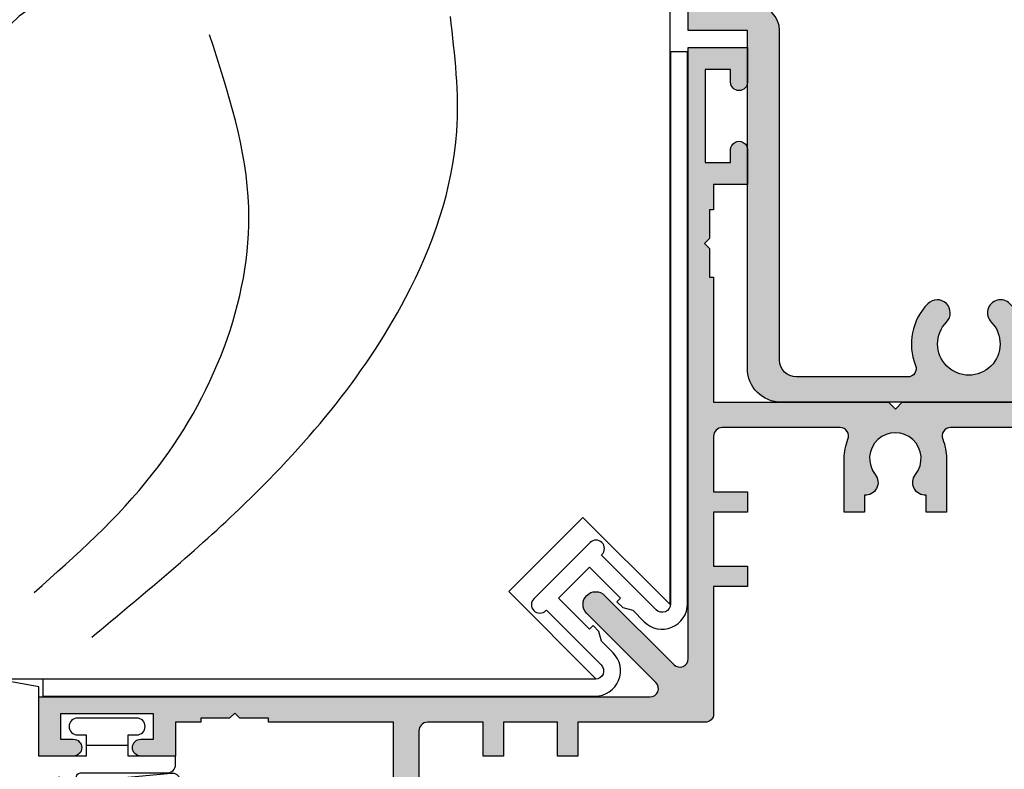
# Model space of a CAD drawing. Units: millimetres. Extents: x 0 to 354, y 0 to 482.
# Drawn here: x 232 to 290, y 108 to 152 of the extents above; entities that cross this region are included whole.
import ezdxf

# ---------------------------------------------------------------- set-up
doc = ezdxf.new("R2010")
doc.units = ezdxf.units.MM
doc.layers.add('APL Hatch', color=253, linetype='Continuous')
doc.layers.add('APL Joinery', color=2, linetype='Continuous')

# ---------------------------------------------------------------- blocks, each defined once
blk = doc.blocks.new('07116', base_point=(609.5245484324006, 353.5224271129538))
at = {"layer": 'APL Hatch'}
h = blk.add_hatch(color=256, dxfattribs=at)
edge = h.paths.add_edge_path()
edge.add_arc((661.639451400855, 323.8325241445068), 3.025000000002014, 67.9208839187514, 90.00000000002584)
edge.add_line((661.6394514008535, 326.8575241445088), (658.4644514008615, 326.8575241445088))
edge.add_line((658.4644514008615, 326.8575241445088), (658.4644514008615, 325.6575241445099))
edge.add_line((658.4644514008615, 325.6575241445099), (659.4680949764233, 325.6575241445085))
edge.add_arc((660.216426453778, 325.6075241445082), 0.749999999999794, 176.1774462706933, 308.7192973222796)
edge.add_arc((661.6394514008554, 323.8325241445092), 1.525000000000547, -128.7192973221874, 128.7192973222955, ccw=False)
edge.add_arc((660.2164264537803, 322.0575241445081), 0.7500000000000071, 51.28070267773932, 183.8225537291755)
edge.add_line((659.4680949764255, 322.0075241445094), (658.4644514008615, 322.0075241445085))
edge.add_line((658.4644514008615, 322.0075241445085), (658.4644514008625, 320.8075241445087))
edge.add_line((658.4644514008625, 320.8075241445087), (661.6394514008545, 320.8075241445092))
edge.add_arc((661.6394514008547, 323.8325241445109), 3.025000000001682, 269.9999999999978, 292.0791160812954)
edge.add_arc((662.964451400858, 320.5660275502962), 0.500000000001932, -6.480149750132114e-12, 112.0791160813063, ccw=False)
edge.add_line((663.4644514008598, 320.5660275502961), (663.4644514008615, 315.2325241444988))
edge.add_line((663.4644514008615, 315.2325241444988), (658.4644514008615, 315.2325241444998))
edge.add_line((658.4644514008615, 315.2325241444998), (658.4644514008598, 307.8490207387186))
edge.add_arc((657.9644514008605, 307.849020738719), 0.4999999999993179, 247.9208839186825, 359.9999999999544, ccw=False)
edge.add_arc((656.6394514008618, 304.5825241445072), 3.024999999999888, 67.92088391876761, 90.00000000001722)
edge.add_line((656.6394514008609, 307.607524144507), (655.2644514008609, 307.6075241445088))
edge.add_line((655.2644514008609, 307.6075241445088), (655.2644514008618, 309.6075241445088))
edge.add_line((655.2644514008618, 309.6075241445088), (654.0644514008611, 309.6075241445079))
edge.add_line((654.0644514008611, 309.6075241445079), (654.0644514008629, 306.4075241445081))
edge.add_line((654.0644514008629, 306.4075241445081), (654.4680949764297, 306.4075241445086))
edge.add_arc((655.2164264537846, 306.3575241445072), 0.750000000000195, 176.1774462706256, 308.7192973222227)
edge.add_arc((656.6394514008607, 304.582524144508), 1.524999999999392, -128.7192973222115, 128.7192973222756, ccw=False)
edge.add_arc((655.2164264537863, 302.8075241445078), 0.749999999999962, 51.28070267779222, 180)
edge.add_line((654.4664264537861, 302.8075241445078), (654.4664264537863, 302.3450241445048))
edge.add_arc((654.4664264537864, 301.945024144505), 0.3999999999998067, 90.00000000001629, 269.9999999999838)
edge.add_line((654.4664264537863, 301.5450241445052), (654.4664264537835, 300.0825241445074))
edge.add_arc((653.9664264537798, 300.0825241445028), 0.500000000003638, -89.99999999947892, 5.210836206970271e-10, ccw=False)
edge.add_line((653.9664264537844, 299.5825241444992), (650.4596101528879, 299.5825241444983))
edge.add_line((650.4596101528879, 299.5825241444983), (649.2137301968213, 300.828404100565))
edge.add_arc((649.0369535015267, 300.6516274052671), 0.2499999999995197, 45.00000000054349, 150.0000000005321)
edge.add_line((648.8204471505798, 300.7766274052648), (648.1033655688354, 299.5346056725176))
edge.add_line((648.1033655688354, 299.5346056725176), (648.4569189594288, 299.1810522819234))
edge.add_line((648.4569189594288, 299.1810522819234), (648.4569189594297, 298.3325241444983))
edge.add_arc((648.7069189594296, 298.3325241444983), 0.25, 180, 270)
edge.add_line((648.7069189594296, 298.0825241444983), (664.9644514008615, 298.0825241444928))
edge.add_line((664.9644514008615, 298.0825241444928), (664.9644514008635, 299.5825241444992))
edge.add_line((664.9644514008635, 299.5825241444992), (664.0376747055622, 300.5093008397967))
edge.add_arc((663.8608980102684, 300.3325241445007), 0.2499999999975501, 45.00000000035004, 120.0000000003585)
edge.add_line((663.7358980102683, 300.5490304954439), (662.0618599045912, 299.5825241445001))
edge.add_line((662.0618599045912, 299.5825241445001), (656.4664264537843, 299.5825241445001))
edge.add_arc((656.4664264537842, 300.0825241444999), 0.4999999999997727, 179.999999999974, 270.00000000002603, ccw=False)
edge.add_line((655.9664264537843, 300.0825241445001), (655.9664264537852, 301.0617731780682))
edge.add_arc((656.4664264537854, 301.0617731780671), 0.5000000000001137, 87.1865008730627, 179.9999999998828, ccw=False)
edge.add_arc((656.6394514008609, 304.5825241445048), 3.024999999997401, 267.1865008731146, 330.2730117289052)
edge.add_line((659.266355472195, 303.0825241445074), (659.9644514008608, 303.0825241445074))
edge.add_line((659.9644514008608, 303.0825241445074), (659.9644514008598, 304.1825241445059))
edge.add_line((659.9644514008598, 304.1825241445059), (659.5644514008601, 304.5825241445074))
edge.add_line((659.5644514008601, 304.5825241445074), (659.9644514008608, 304.9825241445097))
edge.add_line((659.9644514008608, 304.9825241445097), (659.9644514008615, 313.7325241444988))
edge.add_line((659.9644514008615, 313.7325241444988), (663.9644514008625, 313.7325241444997))
edge.add_line((663.9644514008625, 313.7325241444997), (663.9644514008598, 311.2325241444998))
edge.add_arc((664.4644514008571, 311.2325241444988), 0.4999999999972716, 179.9999999998957, 359.9999999998958)
edge.add_line((664.9644514008543, 311.2325241444979), (664.9644514008553, 323.4325241445087))
edge.add_line((664.9644514008553, 323.4325241445087), (664.5644514008555, 323.8325241445064))
edge.add_line((664.5644514008555, 323.8325241445064), (664.9644514008553, 324.2325241445061))
edge.add_line((664.9644514008553, 324.2325241445061), (664.9644514008553, 334.5825241445065))
edge.add_line((664.9644514008553, 334.5825241445065), (672.3644514008531, 334.5825241445047))
edge.add_line((672.3644514008531, 334.5825241445047), (672.364451400854, 334.8325241445065))
edge.add_line((672.364451400854, 334.8325241445065), (674.0644514008548, 334.8325241445065))
edge.add_line((674.0644514008548, 334.8325241445065), (674.3644514008549, 335.1325241445067))
edge.add_line((674.3644514008549, 335.1325241445067), (674.6644514008542, 334.8325241445065))
edge.add_line((674.6644514008542, 334.8325241445065), (676.3644514008549, 334.8325241445055))
edge.add_line((676.3644514008549, 334.8325241445055), (676.364451400855, 334.5825241445074))
edge.add_line((676.364451400855, 334.5825241445074), (677.8644514008531, 334.5825241445119))
edge.add_line((677.8644514008531, 334.5825241445119), (677.8644514008541, 332.5825241445128))
edge.add_line((677.8644514008541, 332.5825241445128), (679.9144514008542, 332.5825241445128))
edge.add_arc((679.9144514008528, 333.0825241445124), 0.4999999999995453, 270.0000000001563, 450.0000000001563)
edge.add_line((679.9144514008514, 333.5825241445119), (679.1644514008533, 333.5825241445129))
edge.add_line((679.1644514008533, 333.5825241445129), (679.1644514008533, 335.0825241445128))
edge.add_line((679.1644514008533, 335.0825241445128), (684.6644514008533, 335.0825241445128))
edge.add_line((684.6644514008533, 335.0825241445128), (684.6644514008524, 333.5825241445129))
edge.add_line((684.6644514008524, 333.5825241445129), (683.9144514008523, 333.5825241445129))
edge.add_arc((683.9144514008528, 333.0825241445128), 0.5, 90.00000000005213, 270.0000000000521)
edge.add_line((683.9144514008532, 332.5825241445128), (685.9644514008554, 332.5825241445128))
edge.add_line((685.9644514008554, 332.5825241445128), (685.9644514008525, 336.0825241445065))
edge.add_line((685.9644514008525, 336.0825241445065), (649.792315385382, 336.0825241445056))
edge.add_arc((649.7923153853811, 336.5825241445064), 0.5000000000008527, 135.0000000000783, 270.00000000010425, ccw=False)
edge.add_line((649.4387619947867, 336.9360775350998), (653.5349560724969, 341.0322716128092))
edge.add_arc((653.0046259866066, 341.5626016986993), 0.7500000000004081, 315.000000000003, 495.0000000000031)
edge.add_line((652.4742959007165, 342.0929317845895), (648.3781018230011, 337.9967377068726))
edge.add_arc((648.0245484324084, 338.3502910974656), 0.4999999999994815, 179.999999999974, 314.999999999977, ccw=False)
edge.add_line((647.5245484324089, 338.3502910974659), (647.5245484324053, 374.5224271129529))
edge.add_line((647.5245484324053, 374.5224271129529), (644.0245484324053, 374.522427112952))
edge.add_line((644.0245484324053, 374.522427112952), (644.0245484324053, 372.4724271129536))
edge.add_arc((644.524548432406, 372.4724271129541), 0.5000000000009095, 180.0000000000521, 360.0000000000521)
edge.add_line((645.0245484324071, 372.4724271129545), (645.024548432406, 373.2224271129527))
edge.add_line((645.024548432406, 373.2224271129527), (646.524548432407, 373.2224271129545))
edge.add_line((646.524548432407, 373.2224271129545), (646.5245484324062, 367.7224271129536))
edge.add_line((646.5245484324062, 367.7224271129536), (645.0245484324071, 367.7224271129527))
edge.add_line((645.0245484324071, 367.7224271129527), (645.0245484324053, 368.4724271129536))
edge.add_arc((644.5245484324053, 368.4724271129541), 0.5, 359.9999999999479, 539.9999999999543)
edge.add_line((644.0245484324053, 368.4724271129545), (644.024548432407, 366.4224271129552))
edge.add_line((644.024548432407, 366.4224271129552), (646.0245484324062, 366.4224271129534))
edge.add_line((646.0245484324062, 366.4224271129534), (646.0245484324062, 364.9224271129524))
edge.add_line((646.0245484324062, 364.9224271129524), (646.274548432406, 364.9224271129515))
edge.add_line((646.274548432406, 364.9224271129515), (646.274548432407, 363.2224271129545))
edge.add_line((646.274548432407, 363.2224271129545), (646.5745484324073, 362.9224271129552))
edge.add_line((646.5745484324073, 362.9224271129552), (646.274548432407, 362.6224271129523))
edge.add_line((646.274548432407, 362.6224271129523), (646.274548432406, 360.9224271129534))
edge.add_line((646.274548432406, 360.9224271129534), (646.0245484324054, 360.9224271129525))
edge.add_line((646.0245484324054, 360.9224271129525), (646.0245484324053, 353.5224271129529))
edge.add_line((646.0245484324053, 353.5224271129529), (635.674548432403, 353.5224271129538))
edge.add_line((635.674548432403, 353.5224271129538), (635.2745484324053, 353.1224271129532))
edge.add_line((635.2745484324053, 353.1224271129532), (634.8745484324056, 353.5224271129538))
edge.add_line((634.8745484324056, 353.5224271129538), (622.6745484324068, 353.5224271129538))
edge.add_arc((622.6745484324067, 353.0224271129542), 0.4999999999995453, 89.99999999998697, 270)
edge.add_line((622.6745484324067, 352.5224271129547), (625.1745484324057, 352.5224271129538))
edge.add_line((625.1745484324057, 352.5224271129538), (625.1745484324048, 348.5224271129556))
edge.add_line((625.1745484324048, 348.5224271129556), (616.4245484324048, 348.5224271129538))
edge.add_line((616.4245484324048, 348.5224271129538), (616.0245484324043, 348.1224271129532))
edge.add_line((616.0245484324043, 348.1224271129532), (615.6245484324048, 348.522427112952))
edge.add_line((615.6245484324048, 348.522427112952), (614.5245484324053, 348.5224271129547))
edge.add_line((614.5245484324053, 348.5224271129547), (614.5245484324053, 347.82433118429))
edge.add_arc((616.0245484324043, 345.1974271129547), 3.024999999999242, 119.7269882711116, 182.8134991269074)
edge.add_arc((612.5037974659655, 345.0244021658771), 0.4999999999996734, -89.99999999983072, 2.8134991270306955, ccw=False)
edge.add_line((612.503797465967, 344.5244021658774), (611.524548432407, 344.5244021658774))
edge.add_arc((611.5245484324066, 345.0244021658769), 0.4999999999995453, 180.0000000000521, 270.0000000000521, ccw=False)
edge.add_line((611.024548432407, 345.0244021658765), (611.024548432406, 350.6198356166825))
edge.add_line((611.024548432406, 350.6198356166825), (611.9910547833509, 352.2938737223605))
edge.add_arc((611.7745484324059, 352.4188737223609), 0.2499999999992349, 329.9999999997935, 404.999999999742)
edge.add_line((611.9513251277028, 352.5956504176562), (611.024548432406, 353.5224271129529))
edge.add_line((611.024548432406, 353.5224271129529), (609.5245484324006, 353.5224271129538))
edge.add_line((609.5245484324006, 353.5224271129538), (609.5245484324071, 337.2648946715226))
edge.add_arc((609.7745484324009, 337.2648946715145), 0.2499999999937472, 179.999999998137, 269.999999998124)
edge.add_line((609.7745484323927, 337.0148946715209), (610.6230765698167, 337.0148946715218))
edge.add_line((610.6230765698167, 337.0148946715218), (610.97662996041, 336.6613412809285))
edge.add_line((610.97662996041, 336.6613412809285), (612.21865169316, 337.378422862672))
edge.add_arc((612.0936516931605, 337.5949292136182), 0.2499999999998916, 299.999999999894, 404.9999999998433)
edge.add_line((612.2704283884575, 337.7717059089143), (611.0245484323898, 339.0175858649801))
edge.add_line((611.0245484323898, 339.0175858649801), (611.024548432406, 342.5244021658765))
edge.add_arc((611.524548432407, 342.5244021658765), 0.5000000000009095, 90.00000000002609, 180, ccw=False)
edge.add_line((611.5245484324068, 343.0244021658774), (612.9870484324048, 343.0244021658774))
edge.add_arc((613.3870484324048, 343.0244021658771), 0.3999999999998636, 179.9999999999593, 359.9999999999104)
edge.add_line((613.7870484324046, 343.0244021658765), (614.2495484324038, 343.0244021658801))
edge.add_arc((614.2495484324054, 343.77440216588), 0.7499999999998864, 269.9999999998784, 398.7192973220688)
edge.add_arc((616.0245484324057, 345.1974271129537), 1.524999999999054, -38.71929732221122, 218.7192973222529, ccw=False)
edge.add_arc((617.7995484324058, 343.7744021658793), 0.750000000000193, 141.2807026777841, 273.8225537293573)
edge.add_line((617.8495484324068, 343.0260706885245), (617.8495484324078, 342.6224271129541))
edge.add_line((617.8495484324078, 342.6224271129541), (621.0495484324058, 342.6224271129541))
edge.add_line((621.0495484324058, 342.6224271129541), (621.0495484324068, 343.822427112954))
edge.add_line((621.0495484324068, 343.822427112954), (619.0495484324067, 343.8224271129549))
edge.add_line((619.0495484324067, 343.8224271129549), (619.0495484324068, 345.197427112955))
edge.add_arc((616.0245484324064, 345.1974271129508), 3.025000000000432, 7.96726e-11, 22.07911608129552)
edge.add_arc((619.291045026619, 346.5224271129537), 0.5000000000010365, 90.0000000000781, 202.079116081348, ccw=False)
edge.add_line((619.2910450266183, 347.0224271129547), (626.6745484324058, 347.0224271129556))
edge.add_line((626.6745484324058, 347.0224271129556), (626.674548432405, 352.0224271129547))
edge.add_line((626.674548432405, 352.0224271129547), (632.008051838194, 352.0224271129538))
edge.add_arc((632.0080518381932, 351.5224271129544), 0.4999999999993179, -22.07911608146628, 89.99999999990882, ccw=False)
edge.add_arc((635.274548432404, 350.1974271129589), 3.024999999997811, 157.9208839188388, 180.0000000001108)
edge.add_line((632.2495484324063, 350.197427112953), (632.2495484324065, 347.0224271129574))
edge.add_line((632.2495484324065, 347.0224271129574), (633.4495484324073, 347.0224271129574))
edge.add_line((633.4495484324073, 347.0224271129574), (633.4495484324073, 348.026070688522))
edge.add_arc((633.499548432406, 348.774402165877), 0.750000000000013, 266.1774462708337, 398.719297322279)
edge.add_arc((635.274548432406, 350.1974271129532), 1.525000000000368, -38.71929732223077, 218.7192973222325, ccw=False)
edge.add_arc((637.0495484324058, 348.774402165877), 0.7499999999996791, 141.2807026777081, 273.822553729238)
edge.add_line((637.0995484324053, 348.0260706885226), (637.099548432405, 347.0224271129574))
edge.add_line((637.099548432405, 347.0224271129574), (638.2995484324067, 347.0224271129592))
edge.add_line((638.2995484324067, 347.0224271129592), (638.2995484324058, 350.197427112953))
edge.add_arc((635.274548432406, 350.1974271129543), 3.024999999999636, 359.9999999999752, 382.0791160812402)
edge.add_arc((638.541045026619, 351.5224271129532), 0.500000000000568, 90.00000000002609, 202.0791160812503, ccw=False)
edge.add_line((638.5410450266188, 352.0224271129538), (645.5245484324053, 352.0224271129529))
edge.add_arc((645.524548432406, 351.5224271129536), 0.4999999999992042, 1.106741365219932e-10, 90.00000000009118, ccw=False)
edge.add_line((646.0245484324054, 351.5224271129546), (646.0245484324062, 348.22242711296))
edge.add_line((646.0245484324062, 348.22242711296), (644.0245484324043, 348.22242711296))
edge.add_line((644.0245484324043, 348.22242711296), (644.0245484324043, 347.0224271129592))
edge.add_line((644.0245484324043, 347.0224271129592), (646.0245484324062, 347.0224271129619))
edge.add_line((646.0245484324062, 347.0224271129619), (646.0245484324071, 343.8224271129603))
edge.add_line((646.0245484324071, 343.8224271129603), (644.0245484324053, 343.8224271129612))
edge.add_line((644.0245484324053, 343.8224271129612), (644.0245484324043, 342.6224271129604))
edge.add_line((644.0245484324043, 342.6224271129604), (646.0245484324054, 342.6224271129605))
edge.add_line((646.0245484324054, 342.6224271129605), (646.0245484324063, 335.0825241445074))
edge.add_arc((646.5245484324066, 335.0825241445077), 0.5000000000003411, 180.0000000000391, 270.0000000000521)
edge.add_line((646.524548432407, 334.5825241445074), (654.064451400862, 334.5825241445074))
edge.add_line((654.064451400862, 334.5825241445074), (654.0644514008629, 332.5825241445074))
edge.add_line((654.0644514008629, 332.5825241445074), (655.2644514008628, 332.5825241445074))
edge.add_line((655.2644514008628, 332.5825241445074), (655.26445140086, 334.5825241445065))
edge.add_line((655.26445140086, 334.5825241445065), (658.4644514008615, 334.5825241445055))
edge.add_line((658.4644514008615, 334.5825241445055), (658.4644514008617, 332.5825241445055))
edge.add_line((658.4644514008617, 332.5825241445055), (659.6644514008606, 332.5825241445055))
edge.add_line((659.6644514008606, 332.5825241445055), (659.6644514008605, 334.5825241445065))
edge.add_line((659.6644514008605, 334.5825241445065), (662.9644514008535, 334.5825241445047))
edge.add_arc((662.9644514008548, 334.0825241445051), 0.4999999999995453, 1.6279955161735415e-10, 90.00000000015632, ccw=False)
edge.add_line((663.4644514008543, 334.0825241445065), (663.4644514008571, 327.0990207387204))
edge.add_arc((662.9644514008565, 327.0990207387213), 0.5000000000005685, 247.9208839185938, 359.99999999988927, ccw=False)
at = {"layer": 'APL Joinery', "linetype": 'Continuous'}
for points in [[(664.9644514008553, 324.2325241445061), (664.9644514008553, 334.5825241445065), (672.3644514008531, 334.5825241445047), (672.364451400854, 334.8325241445065), (674.0644514008548, 334.8325241445065), (674.3644514008549, 335.1325241445067), (674.6644514008542, 334.8325241445065), (676.3644514008549, 334.8325241445055), (676.364451400855, 334.5825241445074), (677.8644514008531, 334.5825241445119), (677.8644514008541, 332.5825241445128), (679.9144514008542, 332.5825241445128, 0.9999999999999998), (679.9144514008514, 333.5825241445119), (679.1644514008533, 333.5825241445129), (679.1644514008533, 335.0825241445128), (684.6644514008533, 335.0825241445128), (684.6644514008524, 333.5825241445129), (683.9144514008523, 333.5825241445129, 0.9999999999999998), (683.9144514008532, 332.5825241445128), (685.9644514008554, 332.5825241445128), (685.9644514008525, 336.0825241445065), (649.792315385382, 336.0825241445056, -0.6681786379194335), (649.4387619947867, 336.9360775350998), (653.5349560724969, 341.0322716128092, 1), (652.4742959007165, 342.0929317845895), (648.3781018230011, 337.9967377068726, -0.6681786379193179), (647.5245484324089, 338.3502910974659), (647.5245484324053, 374.5224271129529), (644.0245484324053, 374.522427112952), (644.0245484324053, 372.4724271129536, 0.9999999999999998), (645.0245484324071, 372.4724271129545), (645.024548432406, 373.2224271129527), (646.524548432407, 373.2224271129545), (646.5245484324062, 367.7224271129536), (645.0245484324071, 367.7224271129527), (645.0245484324053, 368.4724271129536, 1.000000000000056), (644.0245484324053, 368.4724271129545), (644.024548432407, 366.4224271129552), (646.0245484324062, 366.4224271129534), (646.0245484324062, 364.9224271129524), (646.274548432406, 364.9224271129515), (646.274548432407, 363.2224271129545), (646.5745484324073, 362.9224271129552), (646.274548432407, 362.6224271129523), (646.274548432406, 360.9224271129534), (646.0245484324054, 360.9224271129525), (646.0245484324053, 353.5224271129529), (635.674548432403, 353.5224271129538), (635.2745484324053, 353.1224271129532), (634.8745484324056, 353.5224271129538), (622.6745484324068, 353.5224271129538, 1.000000000000113)], [(626.674548432405, 352.0224271129547), (632.008051838194, 352.0224271129538, -0.5321523177416116), (632.4713846884348, 351.3344838505418, 0.0966374694536082), (632.2495484324063, 350.197427112953), (632.2495484324065, 347.0224271129574), (633.4495484324073, 347.0224271129574), (633.4495484324073, 348.026070688522, 0.6527741242150426), (634.0847132675705, 349.2435312693089, -2.083394336380301), (636.4643835972416, 349.243531269309, 0.6527741242155456), (637.0995484324053, 348.0260706885226), (637.099548432405, 347.0224271129574), (638.2995484324067, 347.0224271129592), (638.2995484324058, 350.197427112953, 0.0966374694535771), (638.0777121763756, 351.3344838505418, -0.5321523177407667), (638.5410450266188, 352.0224271129538), (645.5245484324053, 352.0224271129529, -0.4142135623730617), (646.0245484324054, 351.5224271129546), (646.0245484324062, 348.22242711296), (644.0245484324043, 348.22242711296), (644.0245484324043, 347.0224271129592), (646.0245484324062, 347.0224271129619), (646.0245484324071, 343.8224271129603), (644.0245484324053, 343.8224271129612), (644.0245484324043, 342.6224271129604), (646.0245484324054, 342.6224271129605), (646.0245484324063, 335.0825241445074, 0.4142135623731284), (646.524548432407, 334.5825241445074), (654.064451400862, 334.5825241445074), (654.0644514008629, 332.5825241445074), (655.2644514008628, 332.5825241445074), (655.26445140086, 334.5825241445065), (658.4644514008615, 334.5825241445055), (658.4644514008617, 332.5825241445055), (659.6644514008606, 332.5825241445055), (659.6644514008605, 334.5825241445065), (662.9644514008535, 334.5825241445047, -0.4142135623730617), (663.4644514008543, 334.0825241445065), (663.4644514008571, 327.0990207387204, -0.5321523177411157)]]:
    blk.add_lwpolyline(points, format="xyb", dxfattribs=at)
blk = doc.blocks.new('07117', base_point=(410.5163784977603, 232.5627738245551))
at = {"layer": 'APL Hatch'}
h = blk.add_hatch(color=256, dxfattribs=at)
edge = h.paths.add_edge_path()
edge.add_line((415.8771932202038, 273.0991234024025), (412.0092717165614, 269.2312018987599))
edge.add_arc((412.7163784977452, 268.5240951175702), 1.000000000000249, 134.9999999997605, 179.9999999997818)
edge.add_line((411.7163784977449, 268.5240951175741), (411.7163784977595, 234.7627738245513))
edge.add_arc((412.7163784977595, 234.7627738245513), 1, 180, 270.000000000026)
edge.add_line((412.7163784977599, 233.7627738245513), (446.4776997907823, 233.7627738245649))
edge.add_arc((446.4776997908281, 234.7627738245464), 0.9999999999814406, 269.9999999973717, 314.999999997347)
edge.add_line((447.1848065719688, 234.0556670433402), (451.0527280756108, 237.92358854698))
edge.add_arc((451.4062814662049, 237.5700351563864), 0.5000000000008482, -14.999999999981696, 135.0000000000414, ccw=False)
edge.add_line((451.8892443793503, 237.4406256338351), (451.2248591780629, 234.9611063068381))
edge.add_arc((450.9833777214908, 235.0258110681135), 0.249999999999689, 225.0000000000092, 345.0000000000202, ccw=False)
edge.add_line((450.8066010261944, 234.849034372817), (450.0994942450055, 235.5561411540051))
edge.add_line((450.0994942450055, 235.5561411540051), (448.7559913607523, 234.2126382697509))
edge.add_line((448.7559913607523, 234.2126382697509), (449.2755257200872, 233.6931039104141))
edge.add_arc((449.0987490247916, 233.5163272151134), 0.2500000000021725, 8.208189683500677e-10, 45.000000000819796, ccw=False)
edge.add_line((449.3487490247938, 233.516327215117), (449.348749024791, 232.8127738245224))
edge.add_arc((449.0987490247924, 232.8127738245219), 0.2499999999986358, -89.99999999986971, 1.0419398677186109e-10, ccw=False)
edge.add_line((449.0987490247929, 232.5627738245233), (412.7163784977613, 232.5627738245533))
edge.add_arc((412.7163784977589, 234.7627738245527), 2.199999999999334, 180.0000000000363, 270.00000000006514, ccw=False)
edge.add_line((410.5163784977595, 234.7627738245513), (410.5163784977469, 271.1451443515837))
edge.add_arc((410.7663784977465, 271.1451443515833), 0.2499999999995452, 89.9999999998958, 179.9999999998958, ccw=False)
edge.add_line((410.766378497747, 271.3951443515828), (411.469931888338, 271.3951443515837))
edge.add_arc((411.4699318883374, 271.1451443515849), 0.2499999999988063, 44.999999999889496, 89.9999999998958, ccw=False)
edge.add_line((411.6467085836336, 271.3219210468804), (412.1662429429719, 270.802386687544))
edge.add_line((412.1662429429719, 270.802386687544), (413.5097458272242, 272.1458895717991))
edge.add_line((413.5097458272242, 272.1458895717991), (412.8026390460393, 272.8529963529849))
edge.add_arc((412.979415741336, 273.0297730482811), 0.249999999999801, 104.99999999991309, 224.9999999999263, ccw=False)
edge.add_line((412.9147109800609, 273.2712545048533), (415.3942303070601, 273.9356397061395))
edge.add_arc((415.523639829611, 273.4526767929955), 0.4999999999994182, -45.00000000001381, 104.99999999997189, ccw=False)
at = {"layer": 'APL Joinery', "linetype": 'Continuous'}
blk.add_lwpolyline([(415.8771932202038, 273.0991234024025), (412.0092717165614, 269.2312018987599, 0.1989123673797485), (411.7163784977449, 268.5240951175741), (411.7163784977595, 234.7627738245513, 0.4142135623732283), (412.7163784977599, 233.7627738245513), (446.4776997907823, 233.7627738245649, 0.1989123673795461), (447.1848065719688, 234.0556670433402), (451.0527280756108, 237.92358854698, -0.767326987979116), (451.8892443793503, 237.4406256338351), (451.2248591780629, 234.9611063068381, -0.5773502691896472), (450.8066010261944, 234.849034372817), (450.0994942450055, 235.5561411540051), (448.7559913607523, 234.2126382697509), (449.2755257200872, 233.6931039104141, -0.1989123673796626), (449.3487490247938, 233.516327215117), (449.348749024791, 232.8127738245224, -0.4142135623729619), (449.0987490247929, 232.5627738245233), (412.7163784977613, 232.5627738245533, -0.4142135623732449), (410.5163784977595, 234.7627738245513), (410.5163784977469, 271.1451443515837, -0.4142135623730951), (410.766378497747, 271.3951443515828), (411.469931888338, 271.3951443515837, -0.1989123673796658), (411.6467085836336, 271.3219210468804), (412.1662429429719, 270.802386687544), (413.5097458272242, 272.1458895717991), (412.8026390460393, 272.8529963529849, -0.5773502691896529), (412.9147109800609, 273.2712545048533), (415.3942303070601, 273.9356397061395, -0.7673269879789024)], format="xyb", close=True, dxfattribs=at)
blk = doc.blocks.new('Timber Profile 20', base_point=(519.602340032396, 614.0116203804864))
at = {"layer": 'APL Joinery', "color": 3, "linetype": 'Continuous'}
blk.add_lwpolyline([(523.1378739383349, 658.4748116597168, 0.4142135623731657), (516.0668061264686, 658.4748116597177), (491.0777210910046, 633.4857266242509), (516.5023400323962, 608.0611076828593), (516.502340032398, 615.361620380487), (522.702340032395, 615.3616203804874), (522.702340032395, 608.0611076828542), (548.1269589737958, 633.485726624255)], format="xyb", close=True, dxfattribs=at)
at = {"layer": 'APL Joinery', "color": 8}
for points, knots in [([(496.6100846381078, 635.1818920531964), (499.9007576851401, 634.9809542588108), (508.756485316521, 634.440198506873), (521.4960133306824, 639.7689084504503), (525.6749490462854, 648.0100815611357), (527.2831371545961, 651.1815485319366)], [0, 0, 0, 0, 9.911908116756422, 26.67453050932303, 37.16076024240215, 37.16076024240215, 37.16076024240215, 37.16076024240215]), ([(497.1458624833358, 630.8977120859244), (500.9770112571659, 630.5394823044159), (510.088863483283, 629.6874828064074), (522.8203623274326, 630.6270920144798), (533.1354557196887, 635.5613386104216), (536.70883614553, 640.0764814795049), (538.1329530484536, 641.8759236078821)], [0, 0, 0, 0, 11.54722017285554, 27.46345027272591, 37.76828271794729, 44.59633610021312, 44.59633610021312, 44.59633610021312, 44.59633610021312])]:
    blk.add_open_spline(points, degree=3, knots=knots, dxfattribs=at)
blk = doc.blocks.new('9700532', base_point=(574.1322082536701, 151.0313343375995))
at = {"layer": 'APL Joinery', "color": 8, "linetype": 'Continuous'}
blk.add_lwpolyline([(571.4144662320371, 150.1520699470492), (571.9940217278097, 150.3073613741111), (572.3475751184031, 150.6609147647043), (572.1354430840476, 150.8730467990598), (573.9739207151306, 152.7115244301461), (575.8123983462176, 150.8730467990598), (573.9739207151326, 149.0345691679755), (573.7617886807765, 149.2467012023316), (573.4082352901833, 148.8931478117382), (573.2529438631213, 148.3135923159655), (572.5709384164522, 147.6315868692958, 0.6681786379192988), (573.6315985882326, 145.0709266975164), (606.3117035820316, 145.0709266975231), (606.3117035820312, 146.0709266975213), (573.631598588233, 146.0709266975163, -0.6681786379194632), (573.2780451976395, 146.9244800881098), (576.519505127405, 150.165940017874), (576.5548604664631, 150.1305846788157, 0.9999999999999998), (577.261967247649, 150.8376914600019), (573.9385653760739, 154.1610933315769, 0.9999999999999998), (573.2314585948873, 153.4539865503905), (573.2668139339432, 153.4186312113318), (570.0253540041818, 150.1771712815644, -0.6681786379194636), (569.171800613588, 150.5307246721575), (569.1718006135817, 183.2108296659643), (568.1718006135769, 183.2108296659642), (568.1718006135817, 150.5307246721534, 0.6681786379197067), (570.7324607853627, 149.4700645003757)], format="xyb", close=True, dxfattribs=at)
blk = doc.blocks.new('9700158', base_point=(174.0833845896645, 209.1838914698199))
at = {"layer": 'APL Joinery', "color": 8}
for points in [[(170.0844615237555, 210.7276577405251, -1.047538523474869), (170.5833845896645, 210.7508376296199), (170.5833845896645, 205.6338914698199, 0.4142135623730951), (171.0833845896645, 205.1338914698199), (171.5833845896645, 205.1338914698199), (171.5833845896645, 207.9338914698198), (172.8333845896645, 207.9338914698198), (172.8333845896645, 207.4338914698198, 0.9999999999999998), (173.8333845896645, 207.4338914698198), (173.8333845896645, 210.9338914698199, 0.9999999999999998), (172.8333845896645, 210.9338914698199), (172.8333845896645, 210.4338914698199), (171.5833845896645, 210.4338914698199), (171.5833845896645, 213.2338914698199), (175.6833845896645, 213.2338914698199), (176.1792862290088, 215.9388095026067, 0.4683749459846007), (175.9333845896645, 216.2338914698199), (175.1833845896646, 216.2338914698199), (169.7838326132251, 215.081328357083, 0.4325719375873472), (169.5919031330922, 214.7715835957442)], [(170.0844615238645, 210.7276577404199), (170.5812307214826, 205.3929768350096, -1.73205080756885), (169.7943127780645, 205.7545845650198), (169.5990464418646, 208.6720902866199), (169.5856905330645, 209.0611154212198), (169.5833845896645, 211.1173474922199), (169.6471993674645, 211.4735521188198), (169.6839086074645, 211.5745025288198), (169.7450906740645, 211.6876893520199), (169.8123909474645, 211.7702851420198), (169.9286368740645, 211.8651173452199), (170.0142917672645, 211.9171221018198), (170.1427741072645, 211.9630086518199), (170.2804337572645, 211.9905405818199), (170.3333845896645, 212.0043371268199), (169.5919031330645, 214.7715835956199)]]:
    blk.add_lwpolyline(points, format="xyb", dxfattribs=at)
blk.add_lwpolyline([(172.2085048132645, 207.9338914698198), (172.2085048132645, 210.4338914698199)], dxfattribs=at)
blk = doc.blocks.new('07103Sash')
at = {"layer": 'APL Joinery', "rotation": 90}
blk.add_blockref('9700158', (-16.94999999999163, 37.00000000002001), dxfattribs=at)
blk = doc.blocks.new('07438', base_point=(436.325250536159, 36.66410654514334))
at = {"layer": 'APL Hatch'}
h = blk.add_hatch(color=256, dxfattribs=at)
edge = h.paths.add_edge_path()
edge.add_line((404.2520272314551, 67.99232984984722), (403.3252505361589, 68.91910654514345))
edge.add_line((403.3252505361589, 68.91910654514345), (401.825250536159, 68.91910654514345))
edge.add_line((401.825250536159, 68.91910654514345), (401.825250536159, 37.16410654514334))
edge.add_arc((402.325250536159, 37.16410654514334), 0.5, 180, 270)
edge.add_line((402.325250536159, 36.66410654514334), (404.575250536159, 36.66410654514334))
edge.add_line((404.575250536159, 36.66410654514334), (404.575250536159, 34.66410654514334))
edge.add_line((404.575250536159, 34.66410654514334), (405.5752505361589, 34.66410654514334))
edge.add_line((405.5752505361589, 34.66410654514334), (405.5752505361589, 36.66410654514334))
edge.add_line((405.5752505361589, 36.66410654514334), (434.3252505361589, 36.66410654514334))
edge.add_arc((434.3252505361589, 38.66410654514334), 2, 270, 360)
edge.add_line((436.325250536159, 38.66410654514334), (436.325250536159, 58.66410654514334))
edge.add_line((436.325250536159, 58.66410654514334), (439.825250536159, 58.66410654514334))
edge.add_line((439.825250536159, 58.66410654514334), (439.825250536159, 65.3641065451418))
edge.add_line((439.825250536159, 65.3641065451418), (440.1252505361582, 65.06410654514161))
edge.add_line((440.1252505361582, 65.06410654514161), (450.4752505361604, 65.06410654514161))
edge.add_line((450.4752505361604, 65.06410654514161), (450.4752505361604, 68.06410654514161))
edge.add_line((450.4752505361604, 68.06410654514161), (449.2752505361606, 68.06410654514161))
edge.add_line((449.2752505361606, 68.06410654514161), (449.2752505361606, 66.46410654514125))
edge.add_line((449.2752505361606, 66.46410654514125), (440.1252505361582, 66.46410654514125))
edge.add_line((440.1252505361582, 66.46410654514125), (439.825250536159, 66.16410654514198))
edge.add_line((439.825250536159, 66.16410654514198), (439.825250536159, 89.91910654514345))
edge.add_line((439.825250536159, 89.91910654514345), (436.325250536159, 89.91910654514345))
edge.add_line((436.325250536159, 89.91910654514345), (436.325250536159, 87.86910654514234))
edge.add_arc((436.8252505361589, 87.86910654514234), 0.5, 180, 360)
edge.add_line((437.3252505361589, 87.86910654514234), (437.3252505361589, 88.61910654514236))
edge.add_line((437.3252505361589, 88.61910654514236), (438.825250536159, 88.61910654514236))
edge.add_line((438.825250536159, 88.61910654514236), (438.825250536159, 83.11910654514234))
edge.add_line((438.825250536159, 83.11910654514234), (437.3252505361589, 83.11910654514234))
edge.add_line((437.3252505361589, 83.11910654514234), (437.3252505361589, 83.86910654514236))
edge.add_arc((436.8252505361589, 83.86910654514236), 0.5, 0, 180)
edge.add_line((436.325250536159, 83.86910654514236), (436.325250536159, 81.81910654514309))
edge.add_line((436.325250536159, 81.81910654514309), (438.3252505361589, 81.81910654514309))
edge.add_line((438.3252505361589, 81.81910654514309), (438.3252505361589, 80.31910654514309))
edge.add_line((438.3252505361589, 80.31910654514309), (438.575250536159, 80.31910654514309))
edge.add_line((438.575250536159, 80.31910654514309), (438.575250536159, 78.61910654514416))
edge.add_line((438.575250536159, 78.61910654514416), (438.87525053616, 78.31910654514309))
edge.add_line((438.87525053616, 78.31910654514309), (438.575250536159, 78.01910654514381))
edge.add_line((438.575250536159, 78.01910654514381), (438.575250536159, 76.31910654514309))
edge.add_line((438.575250536159, 76.31910654514309), (438.3252505361589, 76.31910654514309))
edge.add_line((438.3252505361589, 76.31910654514309), (438.3252505361589, 68.91910654514345))
edge.add_line((438.3252505361589, 68.91910654514345), (427.9752505361586, 68.91910654514345))
edge.add_line((427.9752505361586, 68.91910654514345), (427.5752505361589, 68.51910654514381))
edge.add_line((427.5752505361589, 68.51910654514381), (427.1752505361593, 68.91910654514345))
edge.add_line((427.1752505361593, 68.91910654514345), (414.9752505361586, 68.91910654514345))
edge.add_arc((414.9752505361586, 68.41910654514345), 0.5, 90, 270)
edge.add_line((414.9752505361586, 67.91910654514345), (417.4752505361586, 67.91910654514345))
edge.add_line((417.4752505361586, 67.91910654514345), (417.4752505361586, 67.41910654514345))
edge.add_line((417.4752505361586, 67.41910654514345), (420.0556300460122, 67.41910654514345))
edge.add_arc((420.0556300460122, 67.16910654514326), 0.2500000000001847, -28.303289169690117, 89.99999999998698, ccw=False)
edge.add_arc((423.2252505361599, 65.46220703186198), 3.350000000000415, 151.6967108303066, 173.7993377284854)
edge.add_arc((419.64631156014, 65.85104608073635), 0.2500000000001974, 270.138672854319, 353.79933772832305, ccw=False)
edge.add_arc((419.652362298962, 63.35105340303538), 2.249999999999556, 90.13867285436694, 165.3763923539196)
edge.add_line((417.4752505361586, 63.91910654514527), (408.7252505361586, 63.91910654514527))
edge.add_line((408.7252505361586, 63.91910654514527), (408.3252505361589, 63.51910654514381))
edge.add_line((408.3252505361589, 63.51910654514381), (407.9252505361593, 63.91910654514527))
edge.add_line((407.9252505361593, 63.91910654514527), (403.8252505361589, 63.91910654514527))
edge.add_arc((403.8252505361589, 64.41910654514527), 0.5, 180, 270, ccw=False)
edge.add_line((403.3252505361589, 64.41910654514527), (403.3252505361589, 66.01651504887398))
edge.add_line((403.3252505361589, 66.01651504887398), (404.2917568871051, 67.6905531545492))
edge.add_arc((404.0752505361579, 67.8155531545496), 0.2500000000011548, 330.0000000000475, 405.0000000000552)
edge = h.paths.add_edge_path(flags=16)
edge.add_arc((423.2252505361584, 65.4622070318614), 3.400000000000602, 210.5780559535519, 224.4153085972043, ccw=False)
edge.add_arc((419.652362298962, 63.35105340303504), 0.7499999999996986, 30.57805595353652, 165.3763923539151)
edge.add_arc((417.4752505361586, 63.91910654514527), 1.500000000000006, 270, 345.37639235390986, ccw=False)
edge.add_line((417.4752505361586, 62.41910654514526), (404.7252505361586, 62.41910654514526))
edge.add_arc((404.7252505361591, 61.41910654514572), 0.9999999999995453, 90.00000000002605, 180.000000000026)
edge.add_line((403.7252505361595, 61.41910654514527), (403.7252505361595, 39.16410654514334))
edge.add_arc((404.7252505361595, 39.16410654514334), 1, 180, 270)
edge.add_line((404.7252505361595, 38.16410654514334), (419.6075933096946, 38.16410654514334))
edge.add_arc((419.6075933096947, 38.66410654514309), 0.4999999999997442, 269.999999999987, 381.9355856718543)
edge.add_arc((423.2252505361596, 40.12100605842653), 3.4000000000001, 135.584691402811, 201.9355856718845, ccw=False)
edge.add_arc((421.3502505361594, 41.95812336551383), 0.7750000000000483, -44.415308597192904, 135.5846914028111, ccw=False)
edge.add_arc((423.2252505361594, 40.1210060584264), 1.849999999999965, 135.5846914028049, 404.4153085971892)
edge.add_arc((425.1002505361594, 41.95812336551379), 0.7750000000000317, 44.415308597196315, 224.4153085971997, ccw=False)
edge.add_arc((423.2252505361598, 40.12100605842674), 3.399999999999594, -21.9355856718812, 44.415308597193814, ccw=False)
edge.add_arc((426.8429077626244, 38.66410654514334), 0.5000000000000047, 158.0644143281158, 270)
edge.add_line((426.8429077626244, 38.16410654514334), (433.4252505361593, 38.16410654514334))
edge.add_arc((433.4252505361593, 39.16410654514334), 1, 270, 360)
edge.add_line((434.4252505361593, 39.16410654514334), (434.4252505361593, 58.66410654514334))
edge.add_arc((435.9252505361594, 58.66410654514334), 1.5, 90, 180, ccw=False)
edge.add_line((435.9252505361594, 60.16410654514334), (437.4252505361593, 60.16410654514334))
edge.add_arc((437.4252505361593, 60.66410654514334), 0.5, 270, 360)
edge.add_line((437.9252505361593, 60.66410654514334), (437.9252505361593, 66.41910654514345))
edge.add_arc((436.9252505361593, 66.41910654514345), 1, 0, 90)
edge.add_line((436.9252505361593, 67.41910654514345), (426.8429077626235, 67.41910654514345))
edge.add_arc((426.8429077626233, 66.91910654514369), 0.4999999999997585, 89.99999999998697, 201.9355856718758)
edge.add_arc((423.225250536158, 65.46220703185989), 3.400000000000702, -44.4153085971912, 21.935585671883985, ccw=False)
edge.add_arc((425.1002505361586, 63.6250897247725), 0.775000000000306, 135.5846914027857, 315.58469140278567, ccw=False)
edge.add_arc((423.2252505361583, 65.46220703186029), 1.850000000000179, 315.5846914028132, 584.4153085972116)
edge.add_arc((421.3502505361586, 63.62508972477264), 0.7749999999998038, -135.58469140284092, 44.41530859717648, ccw=False)
at = {"layer": 'APL Joinery', "linetype": 'Continuous'}
for points in [[(404.2520272314551, 67.99232984984722), (403.3252505361589, 68.91910654514345), (401.825250536159, 68.91910654514345), (401.825250536159, 37.16410654514334, 0.4142135623730951), (402.325250536159, 36.66410654514334), (404.575250536159, 36.66410654514334), (404.575250536159, 34.66410654514334), (405.5752505361589, 34.66410654514334), (405.5752505361589, 36.66410654514334), (434.3252505361589, 36.66410654514334, 0.4142135623730951), (436.325250536159, 38.66410654514334), (436.325250536159, 58.66410654514334), (439.825250536159, 58.66410654514334), (439.825250536159, 65.3641065451418), (440.1252505361582, 65.06410654514161), (450.4752505361604, 65.06410654514161), (450.4752505361604, 68.06410654514161), (449.2752505361606, 68.06410654514161), (449.2752505361606, 66.46410654514125), (440.1252505361582, 66.46410654514125), (439.825250536159, 66.16410654514198), (439.825250536159, 89.91910654514345), (436.325250536159, 89.91910654514345), (436.325250536159, 87.86910654514234, 0.9999999999999998), (437.3252505361589, 87.86910654514234), (437.3252505361589, 88.61910654514236), (438.825250536159, 88.61910654514236), (438.825250536159, 83.11910654514234), (437.3252505361589, 83.11910654514234), (437.3252505361589, 83.86910654514236, 0.9999999999999998), (436.325250536159, 83.86910654514236), (436.325250536159, 81.81910654514309), (438.3252505361589, 81.81910654514309), (438.3252505361589, 80.31910654514309), (438.575250536159, 80.31910654514309), (438.575250536159, 78.61910654514416), (438.87525053616, 78.31910654514309), (438.575250536159, 78.01910654514381), (438.575250536159, 76.31910654514309), (438.3252505361589, 76.31910654514309), (438.3252505361589, 68.91910654514345), (427.9752505361586, 68.91910654514345), (427.5752505361589, 68.51910654514381), (427.1752505361593, 68.91910654514345), (414.9752505361586, 68.91910654514345, 0.9999999999999998), (414.9752505361586, 67.91910654514345), (417.4752505361586, 67.91910654514345), (417.4752505361586, 67.41910654514345), (420.0556300460122, 67.41910654514345, -0.5675210391690518), (420.2757425800504, 67.05057185672088, 0.096741013795249), (419.8948489890304, 65.8240433690083, -0.3821661969546914), (419.646916634022, 65.60104681296603, 0.3406114348430476), (417.4752505361586, 63.91910654514527), (408.7252505361586, 63.91910654514527), (408.3252505361589, 63.51910654514381), (407.9252505361593, 63.91910654514527), (403.8252505361589, 63.91910654514527, -0.4142135623730951), (403.3252505361589, 64.41910654514527), (403.3252505361589, 66.01651504887398), (404.2917568871051, 67.6905531545492, 0.3394542588633784)], [(420.796679107587, 63.08270271029969, -0.0604498752216261), (420.298064992431, 63.73258719137683, 0.6669066090348409), (418.9266583780278, 63.54040445040501, -0.3412868470081918), (417.4752505361586, 62.41910654514526), (404.7252505361586, 62.41910654514526, 0.4142135623730951), (403.7252505361595, 61.41910654514527), (403.7252505361595, 39.16410654514334, 0.4142135623730951), (404.7252505361595, 38.16410654514334), (419.6075933096946, 38.16410654514334, 0.5313489649886676), (420.0713955182157, 38.85088853402529, -0.2978796563631881), (420.796679107588, 42.50051037998724, -1.000000000000019), (421.9038219647309, 41.41573635104039, 2.379795897113228), (424.546679107588, 41.41573635104029, -0.9999999999999998), (425.6538219647309, 42.50051037998729, -0.2978796563631958), (426.3791055541032, 38.85088853402587, 0.5313489649887251), (426.8429077626244, 38.16410654514334), (433.4252505361593, 38.16410654514334, 0.4142135623730951), (434.4252505361593, 39.16410654514334), (434.4252505361593, 58.66410654514334, -0.4142135623730951), (435.9252505361594, 60.16410654514334), (437.4252505361593, 60.16410654514334, 0.4142135623730951), (437.9252505361593, 60.66410654514334), (437.9252505361593, 66.41910654514345, 0.4142135623730951), (436.9252505361593, 67.41910654514345), (426.8429077626235, 67.41910654514345, 0.5313489649887251), (426.3791055541024, 66.73232455626133, -0.2978796563631958), (425.6538219647301, 63.08270271029866, -0.9999999999999996), (424.5466791075871, 64.16747673924634, 2.379795897113631), (421.90382196473, 64.16747673924577, -1.00000000000014)]]:
    blk.add_lwpolyline(points, format="xyb", close=True, dxfattribs=at)
blk = doc.blocks.new('Timber Profile 24 - modified')
at = {"layer": 'APL Joinery', "color": 3}
for p, q in [((2.049999999999954, 8.749999999998778), (2.049999999999954, -3.30000000000021)), ((2.049999999999954, 8.749999999998778), (9.049999999998136, 8.749999999998778)), ((9.049999999998136, -23.49500000000418), (9.049999999998136, 8.749999999998778)), ((0, 0), (-7.350000000002467, -2.84e-14)), ((0, 0), (0, -3.30000000000021)), ((-7.350000000002467, -2.84e-14), (-7.350000000002467, -23.49500000000418)), ((2.049999999999954, -3.30000000000021), (0, -3.30000000000021)), ((-7.350000000002467, -23.49500000000418), (9.049999999998136, -23.49500000000418))]:
    blk.add_line(p, q, dxfattribs=at)
at = {"layer": 'APL Joinery', "color": 8}
for points in [[(-4.981734675335246, -1.317036570409726), (-2.949494645873073, -2.503893907670288), (-1.270866413285148, -3.638317258042832), (0.1016145723567661, -4.721858816063843), (1.215412860980677, -5.756070776269751), (2.117993002514594, -6.742505333197044), (2.856819546886526, -7.682714681382265), (3.479357044024482, -8.578251015361786), (4.033070043856241, -9.430666529671951), (4.556680893939073, -10.24242500794372), (5.053943132345352, -11.01963659018434), (5.519868094776484, -11.76932300549532), (5.949467116933647, -12.49850598297826), (6.337751534518474, -13.2142072517347), (6.679732683232032, -13.92344854086625), (6.970421898775953, -14.63325157947437), (7.204830516851416, -15.3506380966607), (7.379445395027687, -16.08270003772281), (7.49665547834445, -16.8368102127427), (7.56032523370959, -17.62041164799831), (7.574319128030538, -18.44094736976768), (7.542501628214949, -19.30586040432877), (7.468737201170824, -20.22259377795962), (7.356890313805251, -21.1985905169382), (7.210825433026343, -22.24129364754251)], [(-6.171725596005785, -8.867431087744507), (-4.958847443297599, -9.646175489956477), (-3.901952979033012, -10.41923238194548), (-2.988394869606736, -11.18765500831162), (-2.205525781414507, -11.952496613655), (-1.540698380851381, -12.71481044257575), (-0.9812653343126385, -13.475649739674), (-0.5145793081933335, -14.23606774954979), (-0.1279929688889752, -14.99711771680327), (0.1905789127172284, -15.76181897270467), (0.4509731477894548, -16.54105519520468), (0.6624644430036142, -17.34767614892414), (0.8343275050358442, -18.1945315984839), (0.9758370405622827, -19.09447130850478), (1.096267756259067, -20.06034504360761), (1.20489435880188, -21.10500256841326), (1.310991554867086, -22.24129364754251)]]:
    blk.add_lwpolyline(points, dxfattribs=at)
blk = doc.blocks.new('9700520', base_point=(430.5991069265696, 234.3886777084823))
at = {"layer": 'APL Joinery', "color": 8, "linetype": 'Continuous'}
blk.add_lwpolyline([(419.9991069265686, 255.4386777084819), (420.9991069265678, 255.4386777084819), (420.9991069265678, 235.8386777084819), (428.6491069265691, 235.8386777084819), (428.6491069265691, 238.4386777084814), (430.6491069265692, 238.4386777084814), (430.6491069265692, 234.5386777084818), (429.3491069265699, 234.5386777084818), (429.3491069265699, 232.9386777084814), (428.0491069265687, 232.9386777084814), (428.0491069265687, 234.5386777084818), (419.9991069265686, 234.5386777084818)], close=True, dxfattribs=at)
blk = doc.blocks.new('07438Sightline')
at = {"layer": 'APL Joinery', "rotation": 180}
blk.add_blockref('Timber Profile 24 - modified', (-46.70000000000095, 32.89999999999907), dxfattribs=at)
at = {"layer": 'APL Joinery', "extrusion": (0, 0, -1), "zscale": -1}
for name, p in [('07438', (34.5, 0)), ('9700520', (48.65000000000145, 31.39999999999827))]:
    blk.add_blockref(name, p, dxfattribs=at)

msp = doc.modelspace()

# ---------------------------------------------------------------- block references
at = {"layer": 'APL Joinery'}
for name, p in [('07438Sightline', (309.3512008321026, 129.6310261823244)), ('07103Sash', (253.9112978636417, 74.19112321386342))]:
    msp.add_blockref(name, p, dxfattribs=at)
for name, p, rotation in [('Timber Profile 20', (263.8727351338165, 119.6695889121515), 45.00000000003077), ('9700532', (265.3407931920065, 118.2015308539601), 90), ('07117', (309.3512008320806, 74.19112321388201), 89.99999999999999)]:
    msp.add_blockref(name, p, dxfattribs=dict(at, rotation=rotation))
at = {"layer": 'APL Joinery', "xscale": -1}
msp.add_blockref('07116', (309.3512008321026, 129.6310261823244), dxfattribs=at)

doc.saveas('drawing.dxf')
